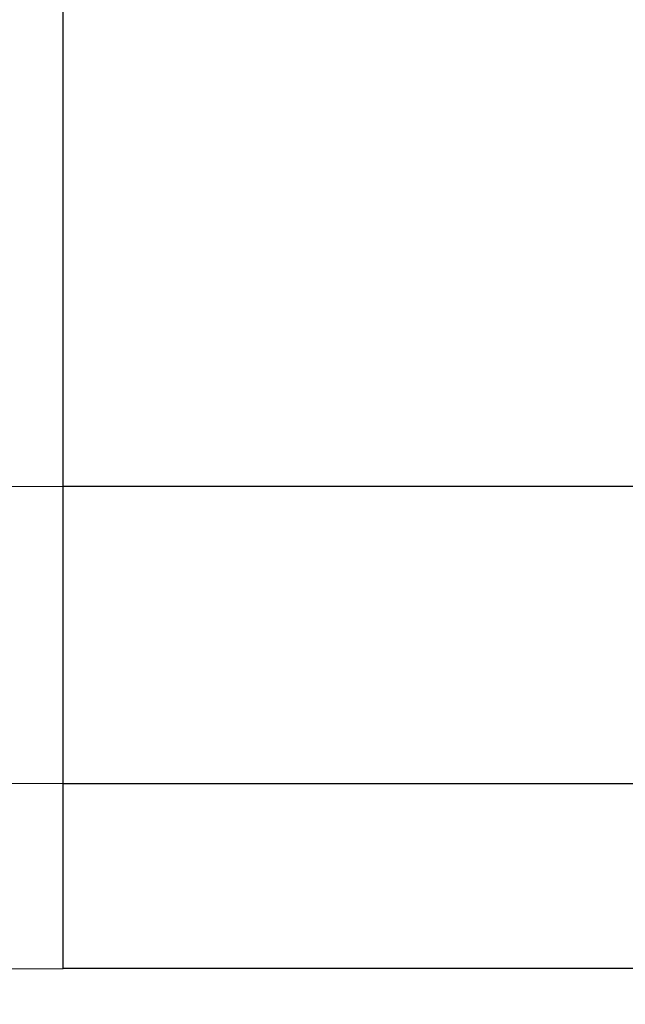
# Model space of a CAD drawing. Units: millimetres. Extents: x 4 to 878, y 57 to 1444.
# Drawn here: x 100 to 110, y 356 to 372 of the extents above; entities that cross this region are included whole.
import ezdxf

# ---------------------------------------------------------------- set-up
doc = ezdxf.new("R2010")
doc.units = ezdxf.units.MM
doc.header["$LTSCALE"] = 40.8375
doc.header["$PDMODE"] = 3
doc.header["$PDSIZE"] = 0.3125
doc.layers.get('0').update_dxf_attribs({"linetype": 'CONTINUOUS'})
doc.layers.get('Defpoints').update_dxf_attribs({"linetype": 'CONTINUOUS'})
doc.layers.add('Bemating', color=250, linetype='CONTINUOUS', lineweight=9)
doc.styles.get("Standard").update_dxf_attribs({"font": 'arial.ttf'})
doc.dimstyles.new('schaal 1-5', dxfattribs={"dimtxt": 5, "dimasz": 5, "dimexe": 1, "dimexo": 0, "dimgap": 1, "dimtad": 1, "dimdec": 0, "dimdsep": 46, "dimtxsty": 'Standard', "dimcen": 0, "dimclrt": 256, "dimadec": 1, "dimazin": 0, "dimtfac": 1, "dimtdec": 0, "dimtofl": 0, "dimtmove": 1, "dimatfit": 3, "dimfxl": 1, "dimtolj": 1, "dimtzin": 0, "dimlwd": -1, "dimlwe": -1, "dimarcsym": 0})

# ---------------------------------------------------------------- blocks, each defined once
blk = doc.blocks.new('*D155')
at = {"layer": 'Bemating', "color": 0, "transparency": 16777216}
for p, q in [((70.163, 366.508), (70.163, 336.97)), ((528.233, 366.508), (528.233, 336.97)), ((75.163, 337.97), (523.233, 337.97))]:
    blk.add_line(p, q, dxfattribs=at)
for points in [[(75.163, 338.803), (75.163, 337.136), (70.163, 337.97)], [(523.233, 338.803), (523.233, 337.136), (528.233, 337.97)]]:
    blk.add_solid(points, dxfattribs=at)
at = {"layer": 'Defpoints', "color": 0, "transparency": 16777216}
for p in [(70.163, 366.508), (528.233, 366.508), (528.233, 337.97)]:
    blk.add_point(p, dxfattribs=at)
at = {"layer": 'Bemating', "transparency": 16777216, "insert": (299.198, 341.522), "char_height": 5, "attachment_point": 5}
blk.add_mtext('\\A1;458', dxfattribs=at)

msp = doc.modelspace()

# ---------------------------------------------------------------- linework, layer by layer
at = {"color": 7, "linetype": 'Continuous'}
for p, q in [((101.198, 356.508), (101.198, 387.508)), ((101.198, 364.243), (101.198, 379.605)), ((89.173, 364.298), (101.198, 364.243)), ((497.198, 364.243), (101.198, 364.243)), ((101.198, 356.508), (101.198, 364.243)), ((101.198, 359.473), (89.167, 359.527)), ((497.198, 359.473), (101.198, 359.473)), ((89.164, 356.439), (101.198, 356.508)), ((497.198, 356.508), (101.198, 356.508))]:
    msp.add_line(p, q, dxfattribs=at)

# ---------------------------------------------------------------- dimensions: what is measured, and where the dimension line sits
at = {"layer": 'Bemating'}
dim = msp.add_linear_dim(base=(528.233, 337.97), p1=(70.163, 366.508), p2=(528.233, 366.508), dimstyle='schaal 1-5', dxfattribs=at)
dim.commit()
dim.dimension.update_dxf_attribs({"geometry": '*D155', "text_midpoint": (299.198, 341.522)})

doc.saveas('drawing.dxf')
